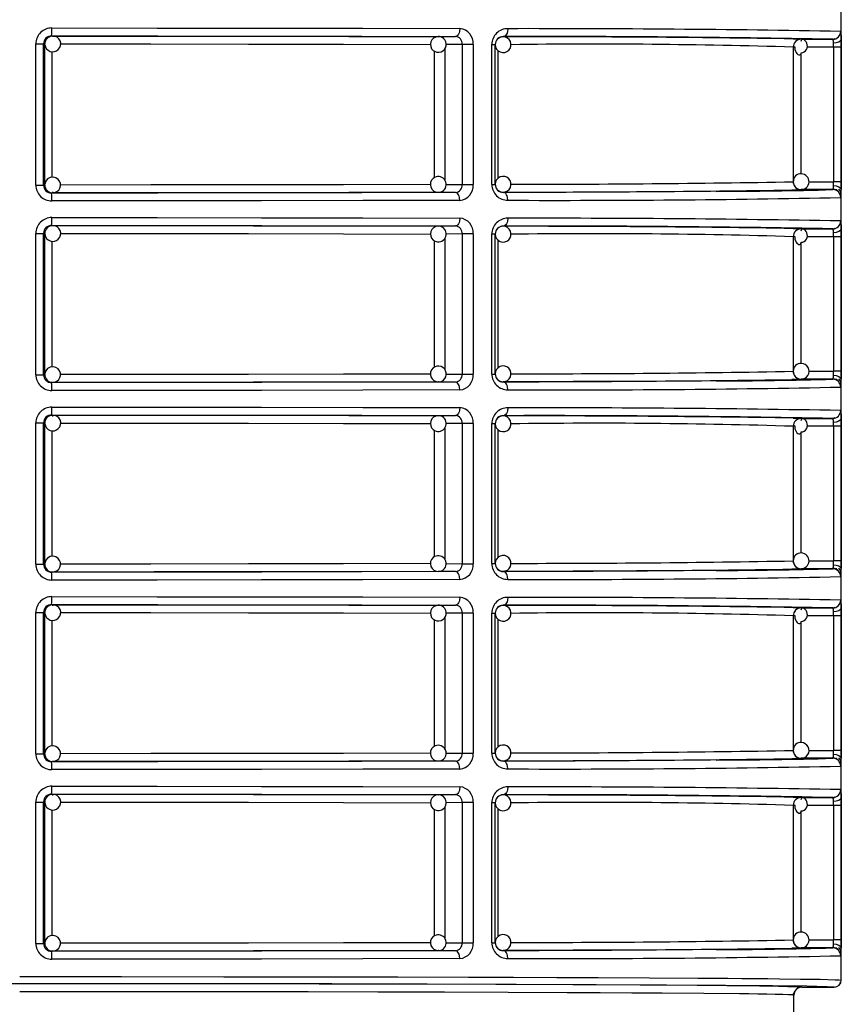
# Model space of a CAD drawing. Units: millimetres. Extents: x 5 to 619, y 2 to 447.
# Drawn here: x 48 to 59, y 242 to 254 of the extents above; entities that cross this region are included whole.
import ezdxf

# ---------------------------------------------------------------- set-up
doc = ezdxf.new("R2010")
doc.units = ezdxf.units.MM

msp = doc.modelspace()

# ---------------------------------------------------------------- linework, layer by layer
for p, q in [((58.7637, 242.3229), (58.7637, 264.1329)), ((48.767, 254.2778), (48.781, 254.2761)), ((48.781, 254.2761), (48.7793, 254.269)), ((53.6628, 254.2694), (53.8807, 254.2709)), ((53.9004, 254.278), (53.897, 254.2688)), ((54.4831, 254.2691), (54.4831, 254.2669)), ((58.1559, 254.2393), (58.2549, 254.2347)), ((58.2514, 254.2347), (58.236, 254.2311)), ((58.2549, 254.2347), (58.6559, 254.2347)), ((58.6834, 254.2399), (58.6579, 254.2328)), ((48.5686, 252.3879), (48.5686, 254.1779)), ((48.5686, 254.1779), (48.6666, 254.1779)), ((48.6666, 252.3879), (48.6666, 254.1779)), ((48.6811, 254.1761), (48.6666, 254.1779)), ((48.6811, 252.3897), (48.6811, 254.1761)), ((48.7768, 252.4882), (48.7768, 254.0774)), ((53.6093, 254.0868), (53.6093, 252.4807)), ((53.7467, 254.1175), (53.7467, 252.4476)), ((53.9642, 254.1709), (53.7611, 254.1695)), ((54.1034, 254.1709), (53.9642, 254.1709)), ((53.9642, 254.1709), (53.9642, 252.395)), ((54.1034, 254.1709), (54.1034, 252.395)), ((54.3406, 252.3961), (54.3406, 254.1697)), ((54.3406, 254.1697), (54.3831, 254.1697)), ((54.3831, 252.3961), (54.3831, 254.1697)), ((54.4213, 252.4753), (54.4213, 254.0899)), ((58.155, 254.1349), (58.155, 252.431)), ((58.1783, 254.1349), (58.155, 254.1349)), ((58.6652, 254.1349), (58.3324, 254.1349)), ((58.6652, 254.1349), (58.6652, 252.4309)), ((58.7617, 254.1349), (58.6652, 254.1349)), ((58.7617, 254.1349), (58.7617, 252.4309)), ((58.2514, 254.0466), (58.2514, 252.5296)), ((48.5686, 252.3879), (48.6666, 252.3879)), ((48.6666, 252.3879), (48.6811, 252.3897)), ((53.7624, 252.3963), (53.9642, 252.395)), ((53.9642, 252.395), (54.1034, 252.395)), ((54.3406, 252.3961), (54.3831, 252.3961)), ((58.6559, 252.3311), (58.2549, 252.3311)), ((58.3535, 252.4309), (58.6652, 252.4309)), ((58.7617, 252.4309), (58.6652, 252.4309)), ((58.6959, 252.3253), (58.6948, 252.3232)), ((58.698, 252.3376), (58.6966, 252.3267)), ((48.781, 252.2897), (48.767, 252.288)), ((53.6697, 252.2968), (53.6628, 252.2964)), ((53.8807, 252.295), (53.6628, 252.2964)), ((53.8967, 252.2968), (53.8998, 252.2876)), ((54.4831, 252.2989), (54.4831, 252.2968)), ((48.767, 251.8778), (48.781, 251.8761)), ((53.6628, 251.8694), (53.8807, 251.8709)), ((53.9004, 251.878), (53.897, 251.8688)), ((54.4831, 251.8691), (54.4831, 251.8669)), ((58.1559, 251.8393), (58.2549, 251.8347)), ((58.2514, 251.8347), (58.236, 251.8311)), ((58.2549, 251.8347), (58.6559, 251.8347)), ((58.6834, 251.8399), (58.6579, 251.8328)), ((48.5686, 249.9879), (48.5686, 251.7779)), ((48.5686, 251.7779), (48.6666, 251.7779)), ((48.6666, 249.9879), (48.6666, 251.7779)), ((48.6811, 251.7761), (48.6666, 251.7779)), ((48.6811, 249.9897), (48.6811, 251.7761)), ((53.7467, 251.7175), (53.7467, 250.0476)), ((53.9642, 251.7709), (53.7611, 251.7695)), ((54.1034, 251.7709), (53.9642, 251.7709)), ((53.9642, 251.7709), (53.9642, 249.995)), ((54.1034, 251.7709), (54.1034, 249.995)), ((54.3406, 249.9961), (54.3406, 251.7697)), ((54.3406, 251.7697), (54.3831, 251.7697)), ((54.3831, 249.9961), (54.3831, 251.7697)), ((58.155, 251.7349), (58.155, 250.031)), ((58.1783, 251.7349), (58.155, 251.7349)), ((58.6652, 251.7349), (58.3324, 251.7349)), ((58.6652, 251.7349), (58.6652, 250.0309)), ((58.7617, 251.7349), (58.6652, 251.7349)), ((58.7617, 251.7349), (58.7617, 250.0309)), ((48.7768, 250.0882), (48.7768, 251.6774)), ((53.6093, 251.6868), (53.6093, 250.0807)), ((54.4213, 250.0753), (54.4213, 251.6898)), ((58.2514, 251.6466), (58.2514, 250.1296)), ((48.5686, 249.9879), (48.6666, 249.9879)), ((48.6666, 249.9879), (48.6811, 249.9897)), ((53.7624, 249.9963), (53.9642, 249.995)), ((53.9642, 249.995), (54.1034, 249.995)), ((54.3406, 249.9961), (54.3831, 249.9961)), ((58.3535, 250.0309), (58.6652, 250.0309)), ((58.7617, 250.0309), (58.6652, 250.0309)), ((48.781, 249.8898), (48.767, 249.888)), ((53.6697, 249.8968), (53.6628, 249.8964)), ((53.8807, 249.8949), (53.6628, 249.8964)), ((53.8967, 249.8968), (53.8998, 249.8876)), ((54.4831, 249.899), (54.4831, 249.8967)), ((58.6559, 249.9312), (58.2549, 249.9311)), ((58.6959, 249.9253), (58.6948, 249.9232)), ((58.698, 249.9376), (58.6966, 249.9267)), ((48.767, 249.4778), (48.781, 249.4761)), ((53.6628, 249.4694), (53.8807, 249.4709)), ((53.9004, 249.478), (53.897, 249.4688)), ((54.4831, 249.4691), (54.4831, 249.4669)), ((48.5686, 247.5879), (48.5686, 249.3779)), ((48.5686, 249.3779), (48.6666, 249.3779)), ((48.6666, 247.5879), (48.6666, 249.3779)), ((48.6811, 249.3761), (48.6666, 249.3779)), ((48.6811, 247.5897), (48.6811, 249.3761)), ((53.9642, 249.3709), (53.7611, 249.3695)), ((54.1034, 249.3709), (53.9642, 249.3709)), ((53.9642, 249.3709), (53.9642, 247.5949)), ((54.1034, 249.3709), (54.1034, 247.5949)), ((54.3406, 247.5961), (54.3406, 249.3697)), ((54.3406, 249.3697), (54.3831, 249.3697)), ((54.3831, 247.5961), (54.3831, 249.3697)), ((58.155, 249.3349), (58.155, 247.631)), ((58.1783, 249.3349), (58.155, 249.3349)), ((58.1559, 249.4393), (58.2549, 249.4347)), ((58.2514, 249.4347), (58.236, 249.4311)), ((58.2549, 249.4347), (58.6559, 249.4347)), ((58.6652, 249.3349), (58.3324, 249.3349)), ((58.6834, 249.4399), (58.6579, 249.4328)), ((58.6652, 249.3349), (58.6652, 247.6309)), ((58.7617, 249.3349), (58.6652, 249.3349)), ((58.7617, 249.3349), (58.7617, 247.6309)), ((48.7768, 247.6882), (48.7768, 249.2774)), ((53.6093, 249.2868), (53.6093, 247.6807)), ((53.7467, 249.3175), (53.7467, 247.6476)), ((54.4213, 247.6753), (54.4213, 249.2899)), ((58.2514, 249.2466), (58.2514, 247.7296)), ((48.5686, 247.5879), (48.6666, 247.5879)), ((48.6666, 247.5879), (48.6811, 247.5897)), ((53.7624, 247.5963), (53.9642, 247.5949)), ((53.9642, 247.5949), (54.1034, 247.5949)), ((54.3406, 247.5961), (54.3831, 247.5961)), ((58.3535, 247.6309), (58.6652, 247.6309)), ((58.7617, 247.6309), (58.6652, 247.6309)), ((48.781, 247.4897), (48.767, 247.488)), ((53.6697, 247.4968), (53.6628, 247.4964)), ((53.8807, 247.495), (53.6628, 247.4964)), ((53.8967, 247.4968), (53.8998, 247.4876)), ((54.4831, 247.4989), (54.4831, 247.4968)), ((58.6559, 247.5311), (58.2549, 247.5311)), ((58.6959, 247.5253), (58.6948, 247.5232)), ((58.698, 247.5376), (58.6966, 247.5267)), ((48.5686, 245.1879), (48.5686, 246.9779)), ((48.5686, 246.9779), (48.6666, 246.9779)), ((48.6666, 245.1879), (48.6666, 246.9779)), ((48.6811, 246.9761), (48.6666, 246.9779)), ((48.6811, 245.1897), (48.6811, 246.9761)), ((48.767, 247.0778), (48.781, 247.0761)), ((53.6628, 247.0694), (53.8807, 247.0709)), ((53.9642, 246.9709), (53.7611, 246.9695)), ((53.9004, 247.078), (53.897, 247.0688)), ((54.1034, 246.9709), (53.9642, 246.9709)), ((53.9642, 246.9709), (53.9642, 245.195)), ((54.1034, 246.9709), (54.1034, 245.195)), ((54.3406, 245.1961), (54.3406, 246.9697)), ((54.3406, 246.9697), (54.3831, 246.9697)), ((54.3831, 245.1961), (54.3831, 246.9697)), ((54.4831, 247.0691), (54.4831, 247.0669)), ((58.1559, 247.0393), (58.2549, 247.0347)), ((58.1785, 246.9992), (58.1629, 246.9734)), ((58.2514, 247.0347), (58.236, 247.0311)), ((58.2549, 247.0347), (58.6559, 247.0347)), ((58.6834, 247.0399), (58.6579, 247.0328)), ((48.7768, 245.2882), (48.7768, 246.8774)), ((53.6093, 246.8868), (53.6093, 245.2807)), ((53.7467, 246.9175), (53.7467, 245.2476)), ((54.4213, 245.2753), (54.4213, 246.8898)), ((58.155, 246.9349), (58.155, 245.231)), ((58.1783, 246.9349), (58.155, 246.9349)), ((58.2514, 246.8466), (58.2514, 245.3296)), ((58.6652, 246.9349), (58.3324, 246.9349)), ((58.6652, 246.9349), (58.6652, 245.2309)), ((58.7617, 246.9349), (58.6652, 246.9349)), ((58.7617, 246.9349), (58.7617, 245.2309)), ((58.3535, 245.2309), (58.6652, 245.2309)), ((58.7617, 245.2309), (58.6652, 245.2309)), ((48.5686, 245.1879), (48.6666, 245.1879)), ((48.6666, 245.1879), (48.6811, 245.1897)), ((48.781, 245.0898), (48.767, 245.088)), ((53.6697, 245.0968), (53.6628, 245.0964)), ((53.8807, 245.0949), (53.6628, 245.0964)), ((53.7624, 245.1963), (53.9642, 245.195)), ((53.8967, 245.0968), (53.8998, 245.0876)), ((53.9642, 245.195), (54.1034, 245.195)), ((54.3406, 245.1961), (54.3831, 245.1961)), ((54.4831, 245.0989), (54.4831, 245.0967)), ((58.6559, 245.1311), (58.2549, 245.1311)), ((58.6959, 245.1253), (58.6948, 245.1232)), ((58.698, 245.1376), (58.6966, 245.1267)), ((48.767, 244.6778), (48.781, 244.6761)), ((53.6628, 244.6694), (53.8807, 244.6709)), ((53.9004, 244.678), (53.897, 244.6688)), ((54.4831, 244.6691), (54.4831, 244.6669)), ((58.1559, 244.6393), (58.2549, 244.6347)), ((58.2514, 244.6347), (58.236, 244.6311)), ((58.2549, 244.6347), (58.6559, 244.6347)), ((58.6834, 244.6399), (58.6579, 244.6328)), ((48.5686, 242.7879), (48.5686, 244.5779)), ((48.5686, 244.5779), (48.6666, 244.5779)), ((48.6666, 242.7879), (48.6666, 244.5779)), ((48.6811, 244.5761), (48.6666, 244.5779)), ((48.6811, 242.7897), (48.6811, 244.5761)), ((48.7768, 242.8882), (48.7768, 244.4774)), ((53.6093, 244.4868), (53.6093, 242.8807)), ((53.7467, 244.5175), (53.7467, 242.8476)), ((53.9642, 244.5709), (53.7611, 244.5695)), ((54.1034, 244.5709), (53.9642, 244.5709)), ((53.9642, 244.5709), (53.9642, 242.7949)), ((54.1034, 244.5709), (54.1034, 242.7949)), ((54.3406, 242.7961), (54.3406, 244.5697)), ((54.3406, 244.5697), (54.3831, 244.5697)), ((54.3831, 242.7961), (54.3831, 244.5697)), ((54.4213, 242.8752), (54.4213, 244.4898)), ((58.155, 244.5349), (58.155, 242.831)), ((58.1783, 244.5349), (58.155, 244.5349)), ((58.6652, 244.5349), (58.3324, 244.5349)), ((58.6652, 244.5349), (58.6652, 242.831)), ((58.7617, 244.5349), (58.6652, 244.5349)), ((58.7617, 244.5349), (58.7617, 242.831)), ((58.2514, 244.4466), (58.2514, 242.9296)), ((48.5686, 242.7879), (48.6666, 242.7879)), ((48.6666, 242.7879), (48.6811, 242.7897)), ((53.7624, 242.7963), (53.9642, 242.7949)), ((53.9642, 242.7949), (54.1034, 242.7949)), ((54.3406, 242.7961), (54.3831, 242.7961)), ((58.6559, 242.7311), (58.2549, 242.7311)), ((58.3535, 242.8309), (58.6652, 242.831)), ((58.7617, 242.831), (58.6652, 242.831)), ((58.6959, 242.7253), (58.6948, 242.7232)), ((58.698, 242.7376), (58.6966, 242.7267)), ((48.781, 242.6897), (48.767, 242.688)), ((53.6697, 242.6968), (53.6628, 242.6964)), ((53.8807, 242.6949), (53.6628, 242.6964)), ((53.8967, 242.6968), (53.8998, 242.6876)), ((54.4831, 242.699), (54.4831, 242.6967)), ((58.2637, 242.2329), (58.6737, 242.2329)), ((58.7552, 242.3179), (58.756, 242.3254)), ((58.7637, 242.3229), (58.7581, 242.3237)), ((58.1637, 242.1329), (58.1556, 242.1341)), ((58.156, 242.1335), (58.1637, 242.1329)), ((58.1637, 241.8991), (58.1637, 242.1329))]:
    msp.add_line(p, q)
at = {"flags": 128}
for points in [[(48.7709, 254.3778), (50.1025, 254.3772), (51.4232, 254.3758), (52.7088, 254.3737), (53.9343, 254.3709)], [(53.9343, 254.3709), (53.9305, 254.3341), (53.9255, 254.3162), (53.9185, 254.3003), (53.91, 254.2873), (53.9004, 254.278), (53.8807, 254.2709)], [(54.5425, 254.3691), (54.5383, 254.3323), (54.5327, 254.3144), (54.525, 254.2985), (54.5155, 254.2855), (54.5049, 254.2762), (54.4831, 254.2691)], [(58.7558, 254.3347), (58.7577, 254.3276), (58.7593, 254.307)], [(48.7363, 254.2636), (48.722, 254.2568), (48.7103, 254.2468)], [(48.7809, 254.2744), (48.7562, 254.2729), (48.7363, 254.2636)], [(48.767, 254.2778), (50.1131, 254.2772), (51.4293, 254.2758), (52.6925, 254.2737), (53.8807, 254.2709)], [(48.781, 254.2761), (50.0661, 254.2755), (51.3223, 254.2741), (52.5281, 254.2721), (53.6628, 254.2694)], [(58.2574, 254.0641), (58.2768, 254.0668), (58.2949, 254.0747), (58.3105, 254.0874), (58.3226, 254.1039), (58.3306, 254.1232), (58.3339, 254.144), (58.3327, 254.165), (58.3273, 254.1848), (58.3185, 254.2022), (58.3072, 254.2161), (58.2945, 254.2259), (58.2818, 254.2309), (58.2703, 254.2311), (58.261, 254.2266), (58.2549, 254.2178), (58.2524, 254.2054)], [(58.7611, 254.233), (58.7538, 254.2154), (58.7323, 254.1991), (58.6998, 254.188), (58.6642, 254.1839)], [(58.7593, 254.307), (58.7604, 254.2749), (58.7611, 254.233)], [(58.7611, 254.233), (58.7616, 254.1857), (58.7617, 254.1349)], [(48.8799, 254.176), (50.0231, 254.1755), (51.259, 254.1742), (52.4621, 254.1721), (53.5645, 254.1695)], [(58.1775, 254.1349), (58.1759, 254.1254), (58.1771, 254.1045), (58.1825, 254.0847), (58.1913, 254.0673), (58.2027, 254.0533), (58.2153, 254.0436), (58.228, 254.0385), (58.2395, 254.0384), (58.2488, 254.0429), (58.255, 254.0517), (58.2574, 254.0641)], [(58.6652, 254.1349), (58.6649, 254.1602), (58.6642, 254.1839)], [(48.8517, 252.4605), (48.8219, 252.481), (48.7881, 252.4895), (48.7508, 252.4851), (48.7177, 252.4672), (48.6936, 252.4383), (48.6818, 252.4025), (48.682, 252.3993)], [(53.5632, 252.3963), (52.4621, 252.3937), (51.259, 252.3916), (50.0231, 252.3903), (48.8794, 252.3898)], [(58.2549, 252.3311), (58.1547, 252.3265), (58.1361, 252.3261)], [(58.6642, 252.3819), (58.6649, 252.4056), (58.6652, 252.4309)], [(58.6642, 252.3819), (58.6998, 252.3778), (58.7323, 252.3667), (58.7538, 252.3504), (58.7611, 252.3328)], [(58.7515, 252.3075), (58.7455, 252.3208), (58.7331, 252.3374)], [(58.7617, 252.4309), (58.7616, 252.3801), (58.7611, 252.3328)], [(53.8807, 252.295), (52.6925, 252.2921), (51.4293, 252.29), (50.1131, 252.2886), (48.767, 252.288)], [(53.9343, 252.1949), (52.7088, 252.1921), (51.4232, 252.19), (50.1025, 252.1886), (48.7709, 252.188)], [(48.7788, 252.3039), (48.7793, 252.2968), (48.781, 252.2897)], [(53.6628, 252.2964), (52.5281, 252.2937), (51.3223, 252.2917), (50.0661, 252.2904), (48.781, 252.2897)], [(53.9343, 252.1949), (53.9305, 252.2318), (53.9255, 252.2497), (53.9185, 252.2656), (53.9099, 252.2786), (53.9004, 252.2878), (53.8807, 252.295)], [(57.1777, 252.3098), (56.8739, 252.3076), (56.1716, 252.3036), (55.3712, 252.3), (54.4831, 252.2968)], [(54.5425, 252.1967), (54.5383, 252.2335), (54.5327, 252.2514), (54.525, 252.2674), (54.5155, 252.2803), (54.5049, 252.2896), (54.4831, 252.2968)], [(58.7591, 252.2568), (58.7577, 252.2382), (58.7558, 252.2312)], [(48.7709, 251.9778), (50.1025, 251.9772), (51.4232, 251.9759), (52.7088, 251.9737), (53.9343, 251.9709)], [(53.9343, 251.9709), (53.9305, 251.9341), (53.9255, 251.9162), (53.9185, 251.9003), (53.91, 251.8873), (53.9004, 251.878), (53.8807, 251.8709)], [(54.5425, 251.9691), (54.5383, 251.9323), (54.5327, 251.9144), (54.525, 251.8985), (54.5155, 251.8855), (54.5049, 251.8762), (54.4831, 251.8691)], [(48.7363, 251.8636), (48.722, 251.8568), (48.7103, 251.8468)], [(48.7809, 251.8745), (48.7562, 251.8729), (48.7363, 251.8636)], [(48.767, 251.8778), (50.1131, 251.8772), (51.4293, 251.8758), (52.6925, 251.8737), (53.8807, 251.8709)], [(48.781, 251.8761), (50.0661, 251.8755), (51.3223, 251.8741), (52.5281, 251.8721), (53.6628, 251.8694)], [(58.2574, 251.6641), (58.2768, 251.6668), (58.2949, 251.6747), (58.3105, 251.6874), (58.3226, 251.7039), (58.3306, 251.7232), (58.3339, 251.744), (58.3327, 251.765), (58.3273, 251.7848), (58.3185, 251.8022), (58.3072, 251.8161), (58.2945, 251.8259), (58.2818, 251.8309), (58.2703, 251.8311), (58.261, 251.8266), (58.2549, 251.8178), (58.2524, 251.8054)], [(58.7611, 251.833), (58.7538, 251.8154), (58.7323, 251.7991), (58.6998, 251.788), (58.6642, 251.7839)], [(58.7558, 251.9347), (58.7577, 251.9276), (58.7593, 251.907)], [(58.7593, 251.907), (58.7604, 251.8749), (58.7611, 251.833)], [(58.7611, 251.833), (58.7616, 251.7857), (58.7617, 251.7349)], [(48.8799, 251.776), (50.0231, 251.7755), (51.259, 251.7742), (52.4621, 251.7721), (53.5645, 251.7695)], [(58.1775, 251.735), (58.1759, 251.7254), (58.1771, 251.7045), (58.1825, 251.6847), (58.1913, 251.6673), (58.2027, 251.6533), (58.2153, 251.6436), (58.228, 251.6385), (58.2395, 251.6384), (58.2488, 251.6429), (58.255, 251.6517), (58.2574, 251.6641)], [(58.6652, 251.7349), (58.6649, 251.7602), (58.6642, 251.7839)], [(48.8517, 250.0605), (48.8219, 250.081), (48.7881, 250.0895), (48.7508, 250.0851), (48.7177, 250.0672), (48.6936, 250.0383), (48.6818, 250.0025), (48.682, 249.9993)], [(53.5632, 249.9963), (52.4621, 249.9937), (51.259, 249.9917), (50.0231, 249.9903), (48.8794, 249.9898)], [(58.6642, 249.9819), (58.6649, 250.0056), (58.6652, 250.0309)], [(58.6642, 249.9819), (58.6998, 249.9778), (58.7323, 249.9667), (58.7538, 249.9504), (58.7611, 249.9328)], [(58.7617, 250.0309), (58.7616, 249.9801), (58.7611, 249.9328)], [(53.8807, 249.8949), (52.6925, 249.8921), (51.4293, 249.89), (50.1131, 249.8886), (48.767, 249.888)], [(53.6628, 249.8964), (52.5281, 249.8937), (51.3223, 249.8917), (50.0661, 249.8903), (48.781, 249.8898)], [(53.9343, 249.795), (53.9305, 249.8318), (53.9255, 249.8496), (53.9185, 249.8656), (53.9099, 249.8786), (53.9004, 249.8879), (53.8807, 249.8949)], [(57.1777, 249.9098), (56.8739, 249.9076), (56.1716, 249.9036), (55.3712, 249.9), (54.4831, 249.8967)], [(54.5425, 249.7968), (54.5383, 249.8335), (54.5327, 249.8514), (54.525, 249.8674), (54.5155, 249.8803), (54.5049, 249.8896), (54.4831, 249.8967)], [(58.2549, 249.9311), (58.1547, 249.9265), (58.1361, 249.9261)], [(58.7515, 249.9075), (58.7455, 249.9208), (58.7331, 249.9374)], [(58.7591, 249.8568), (58.7577, 249.8382), (58.7558, 249.8311)], [(53.9343, 249.795), (52.7088, 249.7921), (51.4232, 249.79), (50.1025, 249.7886), (48.7709, 249.788)], [(48.7709, 249.5778), (50.1025, 249.5772), (51.4232, 249.5758), (52.7088, 249.5737), (53.9343, 249.5709)], [(48.7363, 249.4636), (48.722, 249.4568), (48.7103, 249.4468)], [(48.7809, 249.4744), (48.7562, 249.4729), (48.7363, 249.4636)], [(48.767, 249.4778), (50.1131, 249.4772), (51.4293, 249.4758), (52.6925, 249.4737), (53.8807, 249.4709)], [(48.781, 249.4761), (48.7793, 249.469), (48.7787, 249.4599)], [(48.781, 249.4761), (50.0661, 249.4755), (51.3223, 249.4741), (52.5281, 249.4721), (53.6628, 249.4694)], [(53.9343, 249.5709), (53.9305, 249.5341), (53.9255, 249.5162), (53.9185, 249.5003), (53.91, 249.4873), (53.9004, 249.478), (53.8807, 249.4709)], [(54.5425, 249.5691), (54.5383, 249.5323), (54.5327, 249.5144), (54.525, 249.4985), (54.5155, 249.4855), (54.5049, 249.4762), (54.4831, 249.4691)], [(58.7558, 249.5347), (58.7577, 249.5276), (58.7593, 249.507)], [(58.7593, 249.507), (58.7604, 249.4749), (58.7611, 249.433)], [(48.8799, 249.376), (50.0231, 249.3755), (51.259, 249.3742), (52.4621, 249.3721), (53.5645, 249.3695)], [(58.1775, 249.335), (58.1759, 249.3254), (58.1771, 249.3045), (58.1825, 249.2847), (58.1913, 249.2673), (58.2027, 249.2533), (58.2153, 249.2436), (58.228, 249.2385), (58.2395, 249.2384), (58.2488, 249.2429), (58.255, 249.2517), (58.2574, 249.2641)], [(58.2574, 249.2641), (58.2768, 249.2668), (58.2949, 249.2747), (58.3105, 249.2874), (58.3226, 249.3039), (58.3306, 249.3232), (58.3339, 249.344), (58.3327, 249.365), (58.3273, 249.3848), (58.3185, 249.4022), (58.3072, 249.4161), (58.2945, 249.4259), (58.2818, 249.4309), (58.2703, 249.4311), (58.261, 249.4266), (58.2549, 249.4178), (58.2524, 249.4054)], [(58.7611, 249.433), (58.7538, 249.4154), (58.7323, 249.3991), (58.6998, 249.388), (58.6642, 249.3839)], [(58.6652, 249.3349), (58.6649, 249.3602), (58.6642, 249.3839)], [(58.7611, 249.433), (58.7616, 249.3857), (58.7617, 249.3349)], [(48.8517, 247.6605), (48.8219, 247.681), (48.7881, 247.6895), (48.7508, 247.6851), (48.7177, 247.6672), (48.6936, 247.6383), (48.6818, 247.6025), (48.682, 247.5993)], [(53.5632, 247.5963), (52.4621, 247.5937), (51.259, 247.5916), (50.0231, 247.5903), (48.8794, 247.5898)], [(58.6642, 247.5819), (58.6649, 247.6056), (58.6652, 247.6309)], [(58.6642, 247.5819), (58.6998, 247.5778), (58.7323, 247.5667), (58.7538, 247.5504), (58.7611, 247.5328)], [(58.7617, 247.6309), (58.7616, 247.5801), (58.7611, 247.5328)], [(53.8807, 247.495), (52.6925, 247.4921), (51.4293, 247.49), (50.1131, 247.4886), (48.767, 247.488)], [(53.6628, 247.4964), (52.5281, 247.4937), (51.3223, 247.4917), (50.0661, 247.4904), (48.781, 247.4897)], [(53.9343, 247.395), (53.9305, 247.4318), (53.9255, 247.4497), (53.9185, 247.4656), (53.9099, 247.4786), (53.9004, 247.4878), (53.8807, 247.495)], [(57.1777, 247.5098), (56.8739, 247.5076), (56.1716, 247.5036), (55.3712, 247.5), (54.4831, 247.4968)], [(54.5425, 247.3968), (54.5383, 247.4335), (54.5327, 247.4514), (54.525, 247.4674), (54.5155, 247.4803), (54.5049, 247.4896), (54.4831, 247.4968)], [(58.2549, 247.5311), (58.1547, 247.5265), (58.1361, 247.5261)], [(58.7515, 247.5075), (58.7455, 247.5208), (58.7331, 247.5373)], [(58.7591, 247.4568), (58.7577, 247.4382), (58.7558, 247.4311)], [(53.9343, 247.395), (52.7088, 247.3921), (51.4232, 247.39), (50.1025, 247.3886), (48.7709, 247.388)], [(48.7709, 247.1778), (50.1025, 247.1772), (51.4232, 247.1758), (52.7088, 247.1737), (53.9343, 247.1709)], [(53.9343, 247.1709), (53.9305, 247.1341), (53.9255, 247.1163), (53.9185, 247.1003), (53.91, 247.0873), (53.9004, 247.078), (53.8807, 247.0709)], [(54.5425, 247.1691), (54.5383, 247.1323), (54.5327, 247.1144), (54.525, 247.0985), (54.5155, 247.0855), (54.5049, 247.0762), (54.4831, 247.0691)], [(58.7558, 247.1347), (58.7577, 247.1276), (58.7593, 247.107)], [(58.7593, 247.107), (58.7604, 247.0749), (58.7611, 247.033)], [(48.7363, 247.0635), (48.722, 247.0568), (48.7103, 247.0468)], [(48.7809, 247.0745), (48.7562, 247.0729), (48.7363, 247.0635)], [(48.767, 247.0778), (50.1131, 247.0772), (51.4293, 247.0758), (52.6925, 247.0737), (53.8807, 247.0709)], [(48.781, 247.0761), (48.7793, 247.0689), (48.7787, 247.0599)], [(48.781, 247.0761), (50.0661, 247.0755), (51.3223, 247.0741), (52.5281, 247.0721), (53.6628, 247.0694)], [(48.8799, 246.976), (50.0231, 246.9755), (51.259, 246.9742), (52.4621, 246.9721), (53.5645, 246.9695)], [(58.2574, 246.8641), (58.2768, 246.8668), (58.2949, 246.8747), (58.3105, 246.8874), (58.3226, 246.9039), (58.3306, 246.9232), (58.3339, 246.944), (58.3327, 246.965), (58.3273, 246.9848), (58.3185, 247.0022), (58.3072, 247.0161), (58.2945, 247.0259), (58.2818, 247.0309), (58.2703, 247.0311), (58.261, 247.0266), (58.2549, 247.0178), (58.2524, 247.0054)], [(58.7611, 247.033), (58.7538, 247.0154), (58.7323, 246.9991), (58.6998, 246.988), (58.6642, 246.9839)], [(58.6652, 246.9349), (58.6649, 246.9602), (58.6642, 246.9839)], [(58.7611, 247.033), (58.7616, 246.9857), (58.7617, 246.9349)], [(58.1775, 246.935), (58.1759, 246.9254), (58.1771, 246.9045), (58.1825, 246.8847), (58.1913, 246.8673), (58.2027, 246.8533), (58.2153, 246.8436), (58.228, 246.8385), (58.2395, 246.8384), (58.2488, 246.8429), (58.255, 246.8517), (58.2574, 246.8641)], [(48.8517, 245.2605), (48.8219, 245.281), (48.7881, 245.2895), (48.7508, 245.2851), (48.7177, 245.2672), (48.6936, 245.2383), (48.6818, 245.2025), (48.682, 245.1993)], [(58.6642, 245.1819), (58.6649, 245.2056), (58.6652, 245.2309)], [(58.7617, 245.2309), (58.7616, 245.1801), (58.7611, 245.1328)], [(53.8807, 245.0949), (52.6925, 245.0921), (51.4293, 245.09), (50.1131, 245.0886), (48.767, 245.088)], [(53.6628, 245.0964), (52.5281, 245.0937), (51.3223, 245.0917), (50.0661, 245.0903), (48.781, 245.0898)], [(53.5632, 245.1963), (52.4621, 245.1937), (51.259, 245.1916), (50.0231, 245.1903), (48.8794, 245.1898)], [(53.9343, 244.9949), (53.9305, 245.0318), (53.9255, 245.0497), (53.9185, 245.0656), (53.9099, 245.0786), (53.9004, 245.0879), (53.8807, 245.0949)], [(57.1777, 245.1098), (56.8739, 245.1076), (56.1716, 245.1036), (55.3712, 245.1), (54.4831, 245.0967)], [(54.5425, 244.9968), (54.5383, 245.0335), (54.5327, 245.0514), (54.525, 245.0674), (54.5155, 245.0803), (54.5049, 245.0896), (54.4831, 245.0967)], [(58.2549, 245.1311), (58.1547, 245.1265), (58.1361, 245.1261)], [(58.6642, 245.1819), (58.6998, 245.1778), (58.7323, 245.1667), (58.7538, 245.1504), (58.7611, 245.1328)], [(58.7515, 245.1075), (58.7455, 245.1208), (58.7331, 245.1374)], [(53.9343, 244.9949), (52.7088, 244.9921), (51.4232, 244.99), (50.1025, 244.9886), (48.7709, 244.988)], [(58.7591, 245.0568), (58.7577, 245.0382), (58.7558, 245.0311)], [(48.7709, 244.7778), (50.1025, 244.7772), (51.4232, 244.7759), (52.7088, 244.7737), (53.9343, 244.7709)], [(53.9343, 244.7709), (53.9305, 244.7341), (53.9255, 244.7162), (53.9185, 244.7003), (53.91, 244.6873), (53.9004, 244.678), (53.8807, 244.6709)], [(54.5425, 244.7691), (54.5383, 244.7323), (54.5327, 244.7144), (54.525, 244.6985), (54.5155, 244.6855), (54.5049, 244.6762), (54.4831, 244.6691)], [(58.7558, 244.7347), (58.7577, 244.7276), (58.7593, 244.707)], [(48.7363, 244.6636), (48.722, 244.6568), (48.7103, 244.6468)], [(48.7809, 244.6745), (48.7562, 244.6729), (48.7363, 244.6636)], [(48.767, 244.6778), (50.1131, 244.6772), (51.4293, 244.6758), (52.6925, 244.6737), (53.8807, 244.6709)], [(48.781, 244.6761), (48.7793, 244.6689), (48.7787, 244.6599)], [(48.781, 244.6761), (50.0661, 244.6755), (51.3223, 244.6741), (52.5281, 244.6721), (53.6628, 244.6694)], [(58.2574, 244.4641), (58.2768, 244.4668), (58.2949, 244.4747), (58.3105, 244.4874), (58.3226, 244.5039), (58.3306, 244.5232), (58.3339, 244.544), (58.3327, 244.565), (58.3273, 244.5848), (58.3185, 244.6022), (58.3072, 244.6161), (58.2945, 244.6259), (58.2818, 244.6309), (58.2703, 244.6311), (58.261, 244.6266), (58.2549, 244.6178), (58.2524, 244.6054)], [(58.7611, 244.633), (58.7538, 244.6154), (58.7323, 244.5991), (58.6998, 244.588), (58.6642, 244.5839)], [(58.7593, 244.707), (58.7604, 244.6749), (58.7611, 244.633)], [(58.7611, 244.633), (58.7616, 244.5857), (58.7617, 244.5349)], [(48.8799, 244.576), (50.0231, 244.5755), (51.259, 244.5742), (52.4621, 244.5721), (53.5645, 244.5695)], [(58.1775, 244.535), (58.1759, 244.5255), (58.1771, 244.5045), (58.1825, 244.4847), (58.1913, 244.4673), (58.2027, 244.4533), (58.2153, 244.4436), (58.228, 244.4385), (58.2395, 244.4384), (58.2488, 244.4429), (58.255, 244.4517), (58.2574, 244.4641)], [(58.6652, 244.5349), (58.6649, 244.5602), (58.6642, 244.5839)], [(48.8517, 242.8605), (48.8219, 242.881), (48.7881, 242.8895), (48.7508, 242.8851), (48.7177, 242.8672), (48.6936, 242.8383), (48.6818, 242.8025), (48.682, 242.7993)], [(53.5632, 242.7963), (52.4621, 242.7937), (51.259, 242.7916), (50.0231, 242.7903), (48.8794, 242.7898)], [(58.2549, 242.7311), (58.1547, 242.7265), (58.1361, 242.7261)], [(58.6642, 242.7819), (58.6649, 242.8056), (58.6652, 242.831)], [(58.6642, 242.7819), (58.6998, 242.7778), (58.7323, 242.7667), (58.7538, 242.7504), (58.7611, 242.7328)], [(58.7515, 242.7075), (58.7455, 242.7208), (58.7331, 242.7373)], [(58.7617, 242.831), (58.7616, 242.7801), (58.7611, 242.7328)], [(53.8807, 242.6949), (52.6925, 242.6921), (51.4293, 242.69), (50.1131, 242.6886), (48.767, 242.688)], [(53.9343, 242.595), (52.7088, 242.5921), (51.4232, 242.59), (50.1025, 242.5886), (48.7709, 242.588)], [(53.6628, 242.6964), (52.5281, 242.6937), (51.3223, 242.6917), (50.0661, 242.6904), (48.781, 242.6897)], [(53.9343, 242.595), (53.9305, 242.6318), (53.9255, 242.6496), (53.9185, 242.6656), (53.9099, 242.6786), (53.9004, 242.6879), (53.8807, 242.6949)], [(57.1777, 242.7098), (56.8739, 242.7076), (56.1716, 242.7036), (55.3712, 242.7), (54.4831, 242.6967)], [(54.5425, 242.5968), (54.5383, 242.6335), (54.5327, 242.6514), (54.525, 242.6674), (54.5155, 242.6803), (54.5049, 242.6896), (54.4831, 242.6967)], [(58.7591, 242.6568), (58.7577, 242.6382), (58.7558, 242.6311)], [(48.3637, 242.3679), (49.6528, 242.3675), (50.9457, 242.3664), (52.2199, 242.3646), (53.1488, 242.3628), (54.0432, 242.3606), (54.6147, 242.3588), (55.1628, 242.3569), (55.684, 242.3549), (56.3353, 242.3518), (56.9479, 242.3483), (57.1404, 242.347), (57.3259, 242.3457), (57.5037, 242.3444), (57.6731, 242.343), (57.8333, 242.3415), (57.9835, 242.34), (58.2472, 242.3369), (58.4967, 242.333), (58.6869, 242.3283), (58.7422, 242.3244)], [(57.3135, 242.2512), (56.9381, 242.2545), (56.2181, 242.2592), (55.3645, 242.2634), (54.3913, 242.2672), (53.3137, 242.2703), (52.1526, 242.2728), (50.9266, 242.2746), (49.6555, 242.2757), (48.3637, 242.2761), (47.0718, 242.2757), (45.8007, 242.2746), (44.5749, 242.2728), (43.4137, 242.2703), (42.3361, 242.2672), (41.3629, 242.2634), (40.5093, 242.2592), (39.7893, 242.2545), (39.4139, 242.2512)], [(58.6737, 242.2329), (58.5868, 242.2387), (58.3256, 242.2445), (57.8933, 242.2501), (57.2982, 242.2554), (56.549, 242.2603), (55.6599, 242.2647), (54.6461, 242.2686), (53.5232, 242.2718), (52.3131, 242.2745), (51.0354, 242.2764), (49.7104, 242.2775), (48.3637, 242.2779)], [(58.7383, 242.2661), (58.7513, 242.2786), (58.7534, 242.2997)], [(58.1556, 242.1341), (58.1456, 242.1355), (58.096, 242.138), (58.0216, 242.1402), (57.9284, 242.1423), (57.8222, 242.1442), (57.7083, 242.1459), (57.5914, 242.1474), (57.4756, 242.1488), (57.0242, 242.1531), (56.4972, 242.157), (56.1135, 242.1593), (55.7106, 242.1615), (55.2934, 242.1635), (54.545, 242.1664), (53.7424, 242.169), (52.896, 242.1712), (52.0164, 242.1729), (50.8095, 242.1747), (49.5848, 242.1758), (48.3637, 242.1761)], [(58.1564, 242.1346), (58.1768, 242.1837), (58.1902, 242.1964)], [(58.1614, 242.1329), (58.1749, 242.1795), (58.1869, 242.1923)]]:
    msp.add_lwpolyline(points, dxfattribs=at)
for centre, radius, start, end in [((48.7697, 254.1768), 0.2011, 89.66009, 179.68673), ((48.1228, 254.3531), 0.6486, 353.33281, 2.1831), ((53.9175, 254.1852), 0.1864, 355.59738, 84.8231), ((54.5405, 254.1691), 0.2, 89.43102, 179.83339), ((54.8305, 31.559), 222.8103, 88.990571, 90.074069), ((58.6558, 254.3347), 0.1, 270.04214, 0.00419), ((48.7667, 254.1777), 0.1001, 89.85114, 179.91251), ((48.7811, 254.1761), 0.1, 135.0192, 179.99339), ((48.781, 254.1761), 0.0999, 90.00924, 135.01919), ((48.7861, 254.1773), 0.0973, 312.3626, 93.05346), ((53.6613, 254.1692), 0.0989, 91.32953, 230.57756), ((53.6628, 254.1694), 0.1, 229.99214, 49.99736), ((53.6688, 254.182), 0.0866, 47.67579, 96.48093), ((53.8742, 254.1805), 0.0906, 353.86798, 85.86859), ((54.4824, 254.1698), 0.0993, 89.58683, 180.05268), ((54.4831, 254.1669), 0.1, 134.99627, 179.99937), ((54.483, 254.1669), 0.0999, 90.03805, 135.02225), ((54.4831, 254.1669), 0.1, 315.00009, 90.06026), ((54.9822, 61.7366), 192.5331, 88.906697, 90.148534), ((54.6215, 28.2804), 225.9865, 89.103883, 90.035104), ((58.255, 254.1348), 0.1, 90.03383, 179.90205), ((58.5595, 254.1927), 0.1051, 355.17528, 23.50188), ((48.7813, 254.1742), 0.0984, 184.61521, 315.60533), ((54.4831, 254.1669), 0.1, 179.99725, 315.00025), ((55.6615, 173.4598), 80.7136, 88.229647, 90.765834), ((48.7818, 252.3899), 0.0993, 268.75588, 45.29066), ((53.6615, 252.3965), 0.0991, 129.45821, 272.5826), ((53.6628, 252.3964), 0.1, 310.00772, 130.00262), ((54.4831, 252.3989), 0.1, 44.9966, 179.99907), ((54.4831, 252.3989), 0.1, 268.89864, 45.00067), ((58.2509, 252.4364), 0.0947, 85.43022, 182.78733), ((58.2549, 252.4308), 0.1, 268.00438, 88.0017), ((48.7697, 252.389), 0.2011, 180.3165, 270.34009), ((48.7668, 252.3882), 0.1002, 180.12528, 270.11107), ((48.7811, 252.3898), 0.1, 180.00362, 224.98379), ((48.773, 252.3734), 0.083, 220.94781, 274.64321), ((48.781, 252.3897), 0.0999, 224.9703, 269.98477), ((53.6672, 252.3892), 0.0916, 269.20892, 310.81348), ((53.8722, 252.387), 0.0924, 275.31662, 4.94679), ((53.9174, 252.3806), 0.1865, 275.18023, 4.40267), ((54.5405, 252.3967), 0.2, 180.16458, 270.56758), ((54.4831, 252.3989), 0.1, 179.99818, 224.99935), ((54.4824, 252.396), 0.0993, 179.94223, 270.41826), ((54.4831, 252.3989), 0.1, 225.00116, 268.90736), ((54.2035, 535.5027), 283.2039, 270.056565, 270.795644), ((54.6599, 446.8433), 194.4437, 269.977153, 271.029951), ((57.1225, 307.2816), 54.9719, 270.05758, 271.59841), ((58.255, 252.4308), 0.1, 179.88905, 269.95478), ((58.2339, 252.4227), 0.0781, 173.37665, 227.88242), ((58.2522, 252.4215), 0.0907, 218.71156, 269.48578), ((58.5593, 252.3731), 0.1052, 336.51508, 4.80776), ((58.6558, 252.2312), 0.1, 359.99291, 89.96758), ((58.6571, 252.2321), 0.1026, 45.16801, 89.13383), ((57.4184, 252.3308), 1.3428, 356.83767, 0.08298), ((48.1231, 252.2127), 0.6483, 357.81569, 6.66893), ((55.1891, 431.0138), 178.8182, 269.792808, 271.142876), ((58.6717, 252.2706), 0.088, 355.8826, 24.81846), ((48.7697, 251.7768), 0.201, 89.65869, 179.68472), ((48.1228, 251.9531), 0.6485, 353.33273, 2.18266), ((53.9174, 251.7852), 0.1865, 355.60238, 84.81809), ((54.5405, 251.7691), 0.2, 89.43563, 179.8322), ((54.8288, 29.0252), 222.944, 88.990734, 90.073582), ((48.7667, 251.7777), 0.1001, 89.86568, 179.89797), ((48.7811, 251.7761), 0.1, 135.01621, 179.99638), ((48.781, 251.7761), 0.0999, 90.01523, 135.0297), ((48.7861, 251.7772), 0.0973, 312.37916, 93.03402), ((53.6613, 251.7692), 0.0989, 91.33574, 230.57376), ((53.6628, 251.7694), 0.1, 229.99502, 49.99448), ((53.6688, 251.7819), 0.0866, 47.67226, 96.46629), ((53.8742, 251.7805), 0.0906, 353.87125, 85.87204), ((54.4824, 251.7698), 0.0993, 89.58683, 180.05268), ((54.4831, 251.7669), 0.1, 135.00065, 180.00182), ((54.4831, 251.7668), 0.1, 90.06582, 134.99447), ((54.4831, 251.7669), 0.1, 314.99917, 90.06117), ((54.9813, 59.1648), 192.7049, 88.907415, 90.148144), ((54.6192, 25.5649), 226.302, 89.104532, 90.034455), ((58.255, 251.7347), 0.1, 90.04169, 179.90103), ((58.6558, 251.9346), 0.1, 270.02833, 0.01117), ((58.5594, 251.7927), 0.1052, 355.18194, 23.49523), ((48.7813, 251.7742), 0.0984, 184.60263, 315.61791), ((54.4831, 251.7669), 0.1, 180.00093, 315.0034), ((55.6626, 171.1882), 80.5853, 88.227626, 90.767854), ((53.6628, 249.9964), 0.1, 310.00215, 130.00819), ((54.4831, 249.999), 0.1, 44.99975, 180.00275), ((58.2509, 250.0364), 0.0947, 85.44144, 182.77611), ((58.2549, 250.0308), 0.1, 268.0006, 88.00548), ((48.7697, 249.989), 0.2011, 180.31449, 270.33869), ((48.7667, 249.9881), 0.1001, 180.10425, 270.1321), ((48.7811, 249.9898), 0.1, 180.00661, 224.9808), ((48.7819, 249.9899), 0.0993, 268.74679, 45.29975), ((53.6615, 249.9965), 0.0991, 129.46434, 272.57647), ((53.8721, 249.987), 0.0925, 275.32809, 4.93532), ((53.9175, 249.9806), 0.1864, 275.17656, 4.40297), ((54.5405, 249.9967), 0.2, 180.16678, 270.56882), ((54.4831, 249.9989), 0.1, 180.00063, 225.00373), ((54.4824, 249.996), 0.0993, 179.95087, 270.40962), ((54.4831, 249.9989), 0.1, 268.90346, 44.99873), ((54.6575, 444.6437), 194.6441, 269.977886, 271.0296), ((58.255, 250.0308), 0.1, 179.87522, 269.96861), ((58.2338, 250.0227), 0.078, 173.35091, 227.90816), ((58.2522, 250.0214), 0.0906, 218.67911, 269.51823), ((58.5595, 249.9731), 0.1051, 336.49812, 4.82472), ((48.7731, 249.9736), 0.0831, 220.99404, 274.58011), ((48.781, 249.9897), 0.0999, 224.98081, 269.99076), ((48.1227, 249.8127), 0.6486, 357.81728, 6.6668), ((53.6672, 249.9892), 0.0917, 269.22819, 310.79422), ((54.4831, 249.9989), 0.1, 224.9881, 268.90361), ((54.2043, 533.1219), 283.2231, 270.056403, 270.795432), ((55.1898, 428.5999), 178.8043, 269.792594, 271.142766), ((57.1236, 304.8025), 54.8927, 270.05646, 271.59952), ((58.6558, 249.8312), 0.1, 359.98997, 89.9637), ((58.6571, 249.8321), 0.1026, 45.18223, 89.13601), ((58.6718, 249.8706), 0.0879, 355.86288, 24.83818), ((57.4149, 249.9309), 1.3462, 356.84179, 0.07887), ((48.7697, 249.3768), 0.2011, 89.66349, 179.68333), ((48.1228, 249.5531), 0.6486, 353.33281, 2.1831), ((48.7667, 249.3777), 0.1001, 89.85114, 179.91251), ((48.781, 249.3761), 0.0999, 90.00924, 135.01919), ((48.7861, 249.3772), 0.0973, 312.37979, 93.03627), ((53.6613, 249.3692), 0.0989, 91.33483, 230.57466), ((53.6688, 249.382), 0.0866, 47.67579, 96.48093), ((53.8742, 249.3805), 0.0906, 353.86797, 85.8686), ((53.9175, 249.3852), 0.1865, 355.59889, 84.82159), ((54.5405, 249.3691), 0.2, 89.43257, 179.83184), ((54.4824, 249.3698), 0.0993, 89.58683, 180.05268), ((54.4831, 249.3669), 0.1, 90.05079, 135.00951), ((54.4831, 249.3669), 0.1, 314.99917, 90.06117), ((54.9822, 56.9366), 192.5331, 88.906697, 90.148534), ((54.6192, 23.1649), 226.302, 89.104532, 90.034455), ((54.83, 26.6928), 222.8765, 88.990731, 90.073909), ((58.6558, 249.5346), 0.1, 270.03933, 0.007), ((48.7811, 249.376), 0.1001, 135.02358, 179.98901), ((48.7813, 249.3742), 0.0984, 184.61521, 315.60533), ((53.6628, 249.3694), 0.1, 230.00048, 49.99341), ((54.4831, 249.3669), 0.1, 134.99627, 179.99937), ((54.4831, 249.3669), 0.1, 179.99725, 315.00025), ((55.6561, 168.0473), 81.326, 88.239197, 90.756283), ((58.255, 249.3348), 0.1, 90.03383, 179.90205), ((58.5594, 249.3927), 0.1052, 355.18194, 23.49523), ((58.2509, 247.6364), 0.0947, 85.43022, 182.78733), ((58.2549, 247.6308), 0.1, 268.00438, 88.0017), ((48.7697, 247.589), 0.201, 180.31457, 270.34202), ((48.7667, 247.5881), 0.1001, 180.11075, 270.1256), ((48.7811, 247.5898), 0.1001, 180.01267, 224.96792), ((48.7818, 247.5899), 0.0993, 268.75867, 45.29076), ((53.6615, 247.5965), 0.0991, 129.4642, 272.574), ((53.6628, 247.5964), 0.1, 310.00772, 130.00262), ((53.8722, 247.587), 0.0924, 275.31624, 4.94046), ((53.9174, 247.5806), 0.1865, 275.18006, 4.39947), ((54.5405, 247.5967), 0.2, 180.16335, 270.56882), ((54.4831, 247.599), 0.1, 44.9966, 179.99907), ((54.4831, 247.5989), 0.1, 179.9938, 225.00373), ((54.4824, 247.596), 0.0993, 179.94223, 270.41826), ((54.4831, 247.5989), 0.1, 268.89474, 45.00456), ((54.6599, 442.0433), 194.4437, 269.977153, 271.029951), ((58.255, 247.6308), 0.1, 179.88233, 269.9615), ((58.2339, 247.6228), 0.0781, 173.37665, 227.88242), ((58.5594, 247.5731), 0.1052, 336.50477, 4.81806), ((48.7731, 247.5735), 0.0831, 220.99404, 274.58011), ((48.781, 247.5897), 0.0999, 224.98081, 269.99076), ((48.1231, 247.4127), 0.6483, 357.81569, 6.66893), ((53.6672, 247.5891), 0.0916, 269.20657, 310.83556), ((54.4831, 247.5989), 0.1, 225.00116, 268.90736), ((54.2035, 530.7027), 283.2039, 270.056565, 270.795644), ((57.1225, 302.4816), 54.9719, 270.05758, 271.59841), ((58.2522, 247.6215), 0.0907, 218.71156, 269.48578), ((58.6558, 247.4312), 0.1, 359.98209, 89.97201), ((58.6571, 247.4321), 0.1025, 45.16644, 89.15179), ((58.6718, 247.4706), 0.0878, 355.8623, 24.84434), ((57.4192, 247.5308), 1.342, 356.8367, 0.08347), ((55.1898, 426.1999), 178.8044, 269.792594, 271.142766), ((48.7697, 246.9768), 0.201, 89.65869, 179.68472), ((48.1231, 247.1531), 0.6483, 353.33144, 2.18437), ((53.9174, 246.9852), 0.1865, 355.59918, 84.81792), ((54.5405, 246.9691), 0.2, 89.43687, 179.83096), ((54.8288, 24.2252), 222.944, 88.990734, 90.073582), ((58.6558, 247.1346), 0.1, 270.02833, 0.01117), ((48.7667, 246.9777), 0.1001, 89.86568, 179.89797), ((48.7811, 246.976), 0.1, 135.0192, 179.99339), ((48.7813, 246.9742), 0.0984, 184.60773, 315.60563), ((48.781, 246.9761), 0.1, 90.02796, 135.01697), ((48.7861, 246.9772), 0.0973, 312.37916, 93.03402), ((53.6613, 246.9692), 0.0989, 91.32513, 230.58196), ((53.6628, 246.9694), 0.1, 229.99365, 49.99585), ((53.6688, 246.982), 0.0866, 47.67579, 96.48093), ((53.8742, 246.9805), 0.0906, 353.86482, 85.87175), ((54.4824, 246.9698), 0.0993, 89.58683, 180.05268), ((54.4831, 246.9669), 0.1, 135.00065, 180.00182), ((54.4831, 246.9669), 0.1, 180.00093, 315.0034), ((54.4831, 246.9668), 0.1001, 90.07641, 134.98389), ((54.4831, 246.9669), 0.1, 315.00048, 90.05987), ((54.9813, 54.3648), 192.7049, 88.907415, 90.148144), ((54.6192, 20.7649), 226.302, 89.104532, 90.034455), ((55.6621, 166.3369), 80.6366, 88.228435, 90.767046), ((58.255, 246.9347), 0.1, 90.04169, 179.90103), ((58.5593, 246.9927), 0.1052, 355.19224, 23.48492), ((48.7819, 245.1899), 0.0993, 268.74679, 45.29975), ((53.6615, 245.1965), 0.0991, 129.46313, 272.57767), ((53.6628, 245.1964), 0.1, 310.00215, 130.00819), ((54.4831, 245.1989), 0.1, 45.00695, 179.99555), ((54.4831, 245.199), 0.1, 268.90346, 44.99873), ((54.6599, 439.6432), 194.4437, 269.977153, 271.029951), ((58.255, 245.2308), 0.1, 179.88905, 269.95478), ((58.2339, 245.2227), 0.0781, 173.37665, 227.88242), ((58.2509, 245.2364), 0.0947, 85.43022, 182.78733), ((58.2549, 245.2308), 0.1, 268.00121, 88.00488), ((48.7697, 245.189), 0.2011, 180.31307, 270.34011), ((48.7668, 245.1882), 0.1002, 180.11845, 270.11107), ((48.7811, 245.1898), 0.1, 180.00661, 224.9808), ((48.773, 245.1734), 0.083, 220.94673, 274.62741), ((48.781, 245.1896), 0.0999, 224.97023, 270.00134), ((48.1232, 245.0127), 0.6482, 357.81508, 6.66954), ((53.6672, 245.1892), 0.0917, 269.22819, 310.79422), ((53.8721, 245.187), 0.0924, 275.32068, 4.94273), ((53.9174, 245.1806), 0.1865, 275.18225, 4.40064), ((54.5405, 245.1967), 0.2, 180.16678, 270.56882), ((54.4831, 245.199), 0.1, 180.00669, 224.99084), ((54.4824, 245.196), 0.0993, 179.94473, 270.41576), ((54.4831, 245.199), 0.1, 225.01418, 268.89434), ((54.2035, 528.3027), 283.2039, 270.056565, 270.795644), ((57.1225, 300.0816), 54.9719, 270.05758, 271.59841), ((58.2522, 245.2215), 0.0907, 218.71156, 269.48578), ((58.5593, 245.1731), 0.1052, 336.51484, 4.81231), ((58.6558, 245.0312), 0.1, 359.98892, 89.97201), ((58.6571, 245.0321), 0.1026, 45.18223, 89.13601), ((58.6718, 245.0706), 0.0879, 355.86288, 24.83818), ((57.4184, 245.1308), 1.3428, 356.83767, 0.08298), ((55.1898, 423.7998), 178.8042, 269.792593, 271.142767), ((48.7697, 244.5767), 0.2011, 89.66542, 179.6814), ((48.1229, 244.7531), 0.6485, 353.3323, 2.18405), ((53.9174, 244.5852), 0.1865, 355.60238, 84.81809), ((54.5405, 244.5691), 0.2, 89.43256, 179.83527), ((54.83, 21.8928), 222.8765, 88.990731, 90.073909), ((58.6558, 244.7346), 0.1, 270.03222, 0.01411), ((48.7667, 244.5777), 0.1001, 89.85114, 179.91251), ((48.7811, 244.576), 0.1001, 135.03208, 179.98733), ((48.781, 244.5761), 0.0999, 90.00924, 135.01919), ((48.7861, 244.5772), 0.0973, 312.37951, 93.03655), ((53.6613, 244.5692), 0.0989, 91.33483, 230.57466), ((53.6628, 244.5694), 0.1, 229.99502, 49.99448), ((53.6688, 244.5819), 0.0866, 47.67226, 96.46629), ((53.8742, 244.5805), 0.0906, 353.86797, 85.8686), ((54.4824, 244.5698), 0.0993, 89.5812, 180.05831), ((54.4831, 244.5669), 0.1, 134.99627, 179.99937), ((54.4831, 244.5669), 0.1, 90.05079, 135.00951), ((54.4831, 244.5669), 0.1, 314.99917, 90.06117), ((54.9834, 52.212), 192.4577, 88.906618, 90.148941), ((54.6192, 18.3649), 226.302, 89.104532, 90.034455), ((58.255, 244.5348), 0.1, 90.03666, 179.90606), ((58.5594, 244.5927), 0.1052, 355.18194, 23.49523), ((48.7813, 244.5742), 0.0984, 184.60263, 315.61791), ((54.4831, 244.5669), 0.1, 179.9941, 315.0034), ((55.6626, 163.9882), 80.5853, 88.227626, 90.767854), ((48.7818, 242.7899), 0.0993, 268.75867, 45.29076), ((53.6615, 242.7965), 0.0991, 129.4642, 272.574), ((53.6628, 242.7964), 0.1, 310.00606, 129.9999), ((54.4831, 242.7989), 0.1, 44.99975, 180.00275), ((54.4831, 242.7989), 0.1, 268.90346, 44.99873), ((58.2509, 242.8364), 0.0947, 85.43419, 182.78336), ((58.2549, 242.8308), 0.1, 268.00438, 88.0017), ((48.7697, 242.789), 0.2011, 180.31449, 270.33869), ((48.7667, 242.7881), 0.1001, 180.10425, 270.1321), ((48.7811, 242.7898), 0.1001, 180.01099, 224.97642), ((53.6672, 242.7892), 0.0917, 269.22819, 310.79422), ((53.8721, 242.787), 0.0925, 275.32809, 4.93532), ((53.9174, 242.7806), 0.1865, 275.18006, 4.39947), ((54.5405, 242.7967), 0.2, 180.16335, 270.56882), ((54.4831, 242.7989), 0.1, 180.00063, 225.00373), ((54.4824, 242.796), 0.0993, 179.94714, 270.40648), ((54.4831, 242.7989), 0.1, 224.9881, 268.90361), ((54.2032, 526.0683), 283.3694, 270.056594, 270.795242), ((54.6603, 437.1891), 194.3895, 269.977006, 271.030097), ((57.1236, 297.6025), 54.8927, 270.05646, 271.59952), ((58.255, 242.8308), 0.1, 179.87522, 269.96861), ((58.2338, 242.8227), 0.0781, 173.37146, 227.88761), ((58.2522, 242.8215), 0.0906, 218.69452, 269.50282), ((58.5594, 242.7731), 0.1052, 336.50477, 4.81806), ((58.6558, 242.6312), 0.1, 359.99308, 89.96101), ((58.6571, 242.6321), 0.1026, 45.18223, 89.13601), ((57.4192, 242.7308), 1.342, 356.8367, 0.08347), ((48.7731, 242.7736), 0.0831, 220.99404, 274.58011), ((48.781, 242.7897), 0.0999, 224.98081, 269.99076), ((48.1229, 242.6127), 0.6484, 357.81601, 6.66807), ((55.1898, 421.3998), 178.8042, 269.792593, 271.142767), ((58.6718, 242.6706), 0.0878, 355.85742, 24.84364), ((57.3555, 219.7248), 22.5264, 87.68946, 90.107), ((58.2636, 242.1329), 0.1, 89.96149, 179.99754), ((58.6737, 242.3229), 0.09, 270.00401, 359.99978)]:
    msp.add_arc(centre, radius, start, end)

doc.saveas('drawing.dxf')
